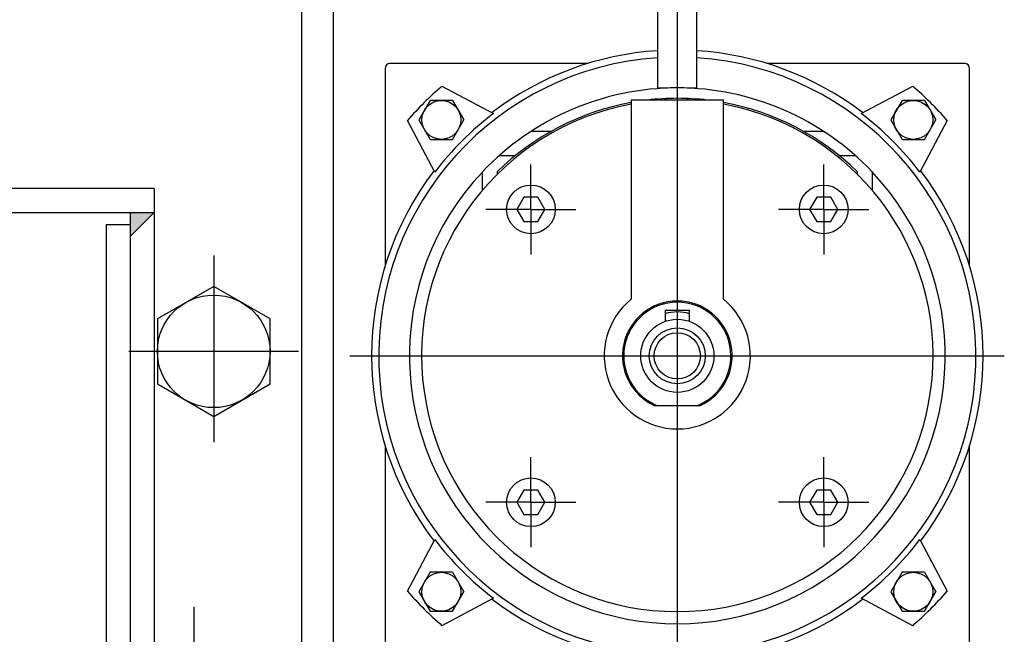
# Model space of a CAD drawing. Units: millimetres. Extents: x 0 to 4032, y -1 to 5857.
# Drawn here: x 2661 to 2750, y 5438 to 5494 of the extents above; entities that cross this region are included whole.
import ezdxf

# ---------------------------------------------------------------- set-up
doc = ezdxf.new("R2010")
doc.units = ezdxf.units.MM
doc.linetypes.add('solid', pattern=[0])
doc.layers.add('ASLIJNEN', color=154, linetype='solid')

msp = doc.modelspace()

# ---------------------------------------------------------------- hatches: boundary and pattern name
at = {"layer": 'ASLIJNEN'}
msp.add_hatch(color=256, dxfattribs=at).paths.add_polyline_path([(2671.466668901118, 5474.250664809242), (2671.466668901118, 5476.410664809242), (2673.626668901118, 5476.410664809242)])

# ---------------------------------------------------------------- linework, layer by layer
for p, q in [((2689.814534131915, 5525.734264809242), (2689.814534131915, 5358.930664809242)), ((2686.934534131916, 5525.010664809241), (2686.934534131916, 5316.927064809241)), ((2719.129799905592, 5487.660664809242), (2719.129799905592, 5507.460664809242)), ((2722.649799905592, 5487.660664809242), (2722.649799905592, 5507.460664809242)), ((2720.889799905592, 5500.860664809243), (2720.889799905592, 5371.330751452442)), ((2694.489799905592, 5489.420664809242), (2694.489799905592, 5471.51517930153)), ((2712.835085520336, 5489.860664809243), (2694.929799905593, 5489.860664809243)), ((2746.84979990524, 5489.860664809243), (2728.944514290848, 5489.860664809243)), ((2747.289799905592, 5471.51517930153), (2747.289799905592, 5489.420664809242)), ((2699.630575631128, 5487.831158920898), (2704.295691373096, 5485.36173761833)), ((2719.129799905592, 5487.660664809242), (2720.009799905592, 5487.660664809242)), ((2719.789799905592, 5487.635651883194), (2719.789799905592, 5487.660664809242)), ((2719.965799905592, 5487.63388260817), (2719.965799905592, 5487.660664809242)), ((2721.769799905592, 5487.660664809242), (2722.649799905592, 5487.660664809242)), ((2721.813799905592, 5487.63388260817), (2721.813799905592, 5487.660664809242)), ((2721.989799905592, 5487.635651883194), (2721.989799905592, 5487.660664809242)), ((2737.483908438088, 5485.36173761833), (2742.149024180056, 5487.831158920898)), ((2716.709799905592, 5486.560664809242), (2716.709799905592, 5468.56826698637)), ((2725.069799905592, 5486.560664809242), (2716.709799905592, 5486.560664809242)), ((2719.789799905592, 5486.560664809242), (2719.789799905592, 5486.686947613978)), ((2719.965799905592, 5486.560664809242), (2719.965799905592, 5486.691951151242)), ((2721.813799905592, 5486.560664809242), (2721.813799905592, 5486.691951151242)), ((2721.989799905592, 5486.560664809242), (2721.989799905592, 5486.686947613978)), ((2725.069799905592, 5468.56826698637), (2725.069799905592, 5486.560664809242)), ((2698.561465046872, 5486.53286319417), (2697.54532857308, 5484.77286319417)), ((2700.593737994368, 5486.53286319417), (2698.561465046872, 5486.53286319417)), ((2700.593737994368, 5486.53286319417), (2701.60987446816, 5484.77286319417)), ((2741.185861816728, 5486.53286319417), (2740.169725343024, 5484.77286319417)), ((2743.218134764312, 5486.53286319417), (2741.185861816728, 5486.53286319417)), ((2743.218134764312, 5486.53286319417), (2744.234271238104, 5484.77286319417)), ((2697.54532857308, 5484.77286319417), (2698.561465046872, 5483.01286319417)), ((2700.593737994368, 5483.01286319417), (2701.60987446816, 5484.77286319417)), ((2740.169725343024, 5484.77286319417), (2741.185861816728, 5483.01286319417)), ((2743.218134764312, 5483.01286319417), (2744.234271238104, 5484.77286319417)), ((2698.988727096504, 5480.054773341738), (2696.519305793848, 5484.719889083706)), ((2745.260294017248, 5484.719889083706), (2742.79087271468, 5480.054773341738)), ((2698.561465046872, 5483.01286319417), (2700.593737994368, 5483.01286319417)), ((2709.48190552384, 5483.728332306418), (2707.666273362904, 5483.728332306418)), ((2734.11332644828, 5483.728332306418), (2732.297694287344, 5483.728332306418)), ((2741.185861816728, 5483.01286319417), (2743.218134764312, 5483.01286319417)), ((2706.244739604864, 5481.528332306418), (2704.790129374384, 5481.528332306418)), ((2736.989470436712, 5481.528332306418), (2735.53486020632, 5481.528332306418)), ((2707.666903097416, 5476.683561617418), (2707.666903097416, 5480.753561617418)), ((2734.112696713768, 5476.683561617418), (2734.112696713768, 5480.753561617418)), ((2703.289799905592, 5478.419791926418), (2703.289799905592, 5480.070300566858)), ((2704.609799905592, 5480.070300566858), (2704.609799905592, 5479.838260952898)), ((2737.169799905592, 5479.838260952898), (2737.169799905592, 5480.070300566858)), ((2738.489799905592, 5480.070300566858), (2738.489799905592, 5478.419791926418)), ((2673.626668901118, 5478.570664809242), (1423.385159195213, 5478.570664809244)), ((2673.626668901118, 5478.570664809242), (2673.626668901118, 5364.090664809241)), ((2673.626668901118, 5478.570664809244), (2673.626668901117, 5364.090664809244)), ((2707.031817801296, 5477.783561617418), (2706.396732505176, 5476.683561617418)), ((2708.301988393536, 5477.783561617418), (2707.031817801296, 5477.783561617418)), ((2708.937073689568, 5476.683561617418), (2708.301988393536, 5477.783561617418)), ((2733.477611417648, 5477.783561617418), (2732.842526121528, 5476.683561617418)), ((2734.747782009888, 5477.783561617418), (2733.477611417648, 5477.783561617418)), ((2735.382867306008, 5476.683561617418), (2734.747782009888, 5477.783561617418)), ((1423.385159195213, 5476.410664809242), (2673.626668901119, 5476.410664809246)), ((2671.466668901118, 5476.410664809242), (2671.466668901118, 5366.250664809242)), ((2671.466668901118, 5474.250664809242), (2673.626668901118, 5476.410664809242)), ((2707.666903097416, 5476.683561617418), (2703.596903097416, 5476.683561617418)), ((2706.396732505176, 5476.683561617418), (2707.031817801296, 5475.583561617418)), ((2707.666903097416, 5476.683561617418), (2707.666903097416, 5472.613561617418)), ((2707.666903097416, 5476.683561617418), (2711.736903097416, 5476.683561617418)), ((2708.301988393536, 5475.583561617418), (2708.937073689568, 5476.683561617418)), ((2734.112696713768, 5476.683561617418), (2730.042696713768, 5476.683561617418)), ((2732.842526121528, 5476.683561617418), (2733.477611417648, 5475.583561617418)), ((2734.112696713768, 5476.683561617418), (2734.112696713768, 5472.613561617418)), ((2734.112696713768, 5476.683561617418), (2738.182696713768, 5476.683561617418)), ((2734.747782009888, 5475.583561617418), (2735.382867306008, 5476.683561617418)), ((2669.306668901118, 5475.330664809242), (2671.466668901118, 5475.330664809242)), ((2669.306668901118, 5475.330664809242), (2669.306668901118, 5367.330664809242)), ((2707.031817801296, 5475.583561617418), (2708.301988393536, 5475.583561617418)), ((2733.477611417648, 5475.583561617418), (2734.747782009888, 5475.583561617418)), ((2679.014534131916, 5472.510999592465), (2679.014534131916, 5455.668807814835)), ((2679.014534131916, 5469.735703317245), (2673.930642503846, 5466.800517117243)), ((2684.098425759988, 5466.800517117243), (2679.014534131916, 5469.735703317245)), ((2719.789799905592, 5467.552664809242), (2719.789799905592, 5466.564142613042)), ((2721.989799905592, 5467.552664809242), (2719.789799905592, 5467.552664809242)), ((2721.989799905592, 5466.564407418946), (2721.989799905592, 5467.552664809242)), ((2673.930642503846, 5466.800517117243), (2673.930642503846, 5460.930144717247)), ((2684.098425759988, 5460.930144717247), (2684.098425759988, 5466.800517117243)), ((2686.664409101596, 5463.865330917241), (2671.360772695766, 5463.865330917241)), ((2691.316457322984, 5463.460664809242), (2750.425506648112, 5463.460664809242)), ((2673.930642503846, 5460.930144717247), (2679.014534131916, 5457.994958517239)), ((2679.014534131916, 5457.994958517239), (2684.098425759988, 5460.930144717247)), ((2722.929995974624, 5458.950664809243), (2718.84960383656, 5458.950664809243)), ((2694.489799905592, 5455.406150316954), (2694.489799905592, 5435.980602161842)), ((2747.289804070544, 5378.45057145961), (2747.289799905592, 5455.406150316954)), ((2707.666903097416, 5450.237768001066), (2707.666903097416, 5454.307768001067)), ((2734.112696713768, 5450.237768001066), (2734.112696713768, 5454.307768001067)), ((2707.031817801296, 5451.337768001065), (2706.396732505176, 5450.237768001066)), ((2708.301988393536, 5451.337768001065), (2707.031817801296, 5451.337768001065)), ((2708.937073689568, 5450.237768001066), (2708.301988393536, 5451.337768001065)), ((2733.477611417648, 5451.337768001065), (2732.842526121528, 5450.237768001066)), ((2734.747782009888, 5451.337768001065), (2733.477611417648, 5451.337768001065)), ((2735.382867306008, 5450.237768001066), (2734.747782009888, 5451.337768001065)), ((2707.666903097416, 5450.237768001066), (2703.596903097416, 5450.237768001066)), ((2706.396732505176, 5450.237768001066), (2707.031817801296, 5449.137768001066)), ((2707.666903097416, 5450.237768001066), (2707.666903097416, 5446.167768001066)), ((2707.666903097416, 5450.237768001066), (2711.736903097416, 5450.237768001066)), ((2708.301988393536, 5449.137768001066), (2708.937073689568, 5450.237768001066)), ((2734.112696713768, 5450.237768001066), (2730.042696713768, 5450.237768001066)), ((2732.842526121528, 5450.237768001066), (2733.477611417648, 5449.137768001066)), ((2734.112696713768, 5450.237768001066), (2734.112696713768, 5446.167768001066)), ((2734.112696713768, 5450.237768001066), (2738.182696713768, 5450.237768001066)), ((2734.747782009888, 5449.137768001066), (2735.382867306008, 5450.237768001066)), ((2707.031817801296, 5449.137768001066), (2708.301988393536, 5449.137768001066)), ((2733.477611417648, 5449.137768001066), (2734.747782009888, 5449.137768001066)), ((2696.519305793848, 5442.201440534778), (2698.988727096504, 5446.866556276746)), ((2742.79087271468, 5446.866556276746), (2745.260294017248, 5442.201440534778)), ((2698.561465046872, 5443.908466424315), (2697.54532857308, 5442.148466424314)), ((2700.593737994368, 5443.908466424315), (2698.561465046872, 5443.908466424315)), ((2700.593737994368, 5443.908466424315), (2701.60987446816, 5442.148466424314)), ((2741.185861816728, 5443.908466424315), (2740.169725343024, 5442.148466424314)), ((2743.218134764312, 5443.908466424315), (2741.185861816728, 5443.908466424315)), ((2743.218134764312, 5443.908466424315), (2744.234271238104, 5442.148466424314)), ((2697.54532857308, 5442.148466424314), (2698.561465046872, 5440.388466424314)), ((2700.593737994368, 5440.388466424314), (2701.60987446816, 5442.148466424314)), ((2740.169725343024, 5442.148466424314), (2741.185861816728, 5440.388466424314)), ((2743.218134764312, 5440.388466424314), (2744.234271238104, 5442.148466424314)), ((2704.295691373096, 5441.559592000154), (2699.630575631128, 5439.090170697586)), ((2742.149024180056, 5439.090170697586), (2737.483908438088, 5441.559592000154)), ((2677.226668901119, 5440.780242304538), (2677.226668901119, 5402.834151454447)), ((2698.561465046872, 5440.388466424314), (2700.593737994368, 5440.388466424314)), ((2741.185861816728, 5440.388466424314), (2743.218134764312, 5440.388466424314))]:
    msp.add_line(p, q, dxfattribs=at)
for centre, radius in [((2699.577601520576, 5484.77286319417), 1.76), ((2742.20199829052, 5484.77286319417), 1.76), ((2707.666903097416, 5476.683561617418), 2.2), ((2734.112696713768, 5476.683561617418), 2.2), ((2679.014534131916, 5463.865330917241), 5.083891628075025), ((2720.889799905592, 5463.460664809242), 3.3), ((2720.889799905592, 5463.460664809242), 2.53), ((2720.889799905592, 5463.460664809242), 2.0899192908), ((2707.666903097416, 5450.237768001066), 2.2), ((2734.112696713768, 5450.237768001066), 2.2), ((2699.577601520576, 5442.148466424314), 1.76), ((2742.20199829052, 5442.148466424314), 1.76)]:
    msp.add_circle(centre, radius, dxfattribs=at)
for centre, radius, start, end in [((2720.889799905592, 5463.460664809242), 27.615939498136, 93.6540326274996, 127.284096693886), ((2720.889799905592, 5463.460664809242), 27.615939498136, 52.71590330611398, 86.34596737250038), ((2720.889799905592, 5463.460664809242), 26.975329487744, 93.74115934398964, 86.25884065601038), ((2694.929799905593, 5489.420664809242), 0.44, 90, 180), ((2746.849799905592, 5489.420664809242), 0.44, 0, 90), ((2720.889799905592, 5463.460664809242), 32.34, 131.0993154361996, 138.9006845638033), ((2720.889799905592, 5463.460664809242), 24.2, 43.34175822720957, 136.6582417727904), ((2720.889799905592, 5463.460664809242), 32.34, 41.09931543619665, 48.90068456380043), ((2720.889799905592, 5463.460664809242), 23.257652504064, 83.35390191130128, 96.64609808869871), ((2720.889799905592, 5463.460664809242), 23.1, 100.4252382081058, 79.57476179189419), ((2720.889799905592, 5463.460664809242), 23.257652504064, 100.3554760964023, 134.4257733508054), ((2720.889799905592, 5463.460664809242), 23.257652504064, 45.5742266491946, 79.6445239035977), ((2720.889799905592, 5463.460664809242), 27.47765325096, 127.1506535931005, 142.8493464068997), ((2720.889799905592, 5463.460664809242), 27.47765325096, 37.15065359310033, 52.84934640689951), ((2720.889799905592, 5463.460664809242), 27.615939498136, 142.7159033061108, 217.2840966938892), ((2720.889799905592, 5463.460664809242), 24.2, 136.6989263703911, 43.33962610560508), ((2720.889799905592, 5463.460664809242), 27.615939498136, 322.7159033061108, 37.28409669388915), ((2720.889799905592, 5463.460664809242), 6.6, 129.2964802392064, 50.70351976079359), ((2720.889799905592, 5463.460664809242), 4.95, 294.3406467286078, 245.6593532713921), ((2720.889799905592, 5463.460664809242), 4.84, 291.1537601710068, 248.8462398289931), ((2720.889799905592, 5463.460664809242), 3.96, 73.85439464078766, 106.1429954553869), ((2720.889799905592, 5463.460664809242), 27.47765325096, 217.1506535931003, 232.8493464068994), ((2720.889799905592, 5463.460664809242), 27.47765325096, 307.1506535931005, 322.8493464068997), ((2720.889799905592, 5463.460664809242), 32.34, 221.0993154361967, 228.9006845638004), ((2720.889799905592, 5463.460664809242), 32.34, 311.0993154361995, 318.9006845638033), ((2720.889799905592, 5463.460664809242), 27.615939498136, 232.715903306114, 307.284096693886)]:
    msp.add_arc(centre, radius, start, end, dxfattribs=at)

doc.saveas('drawing.dxf')
